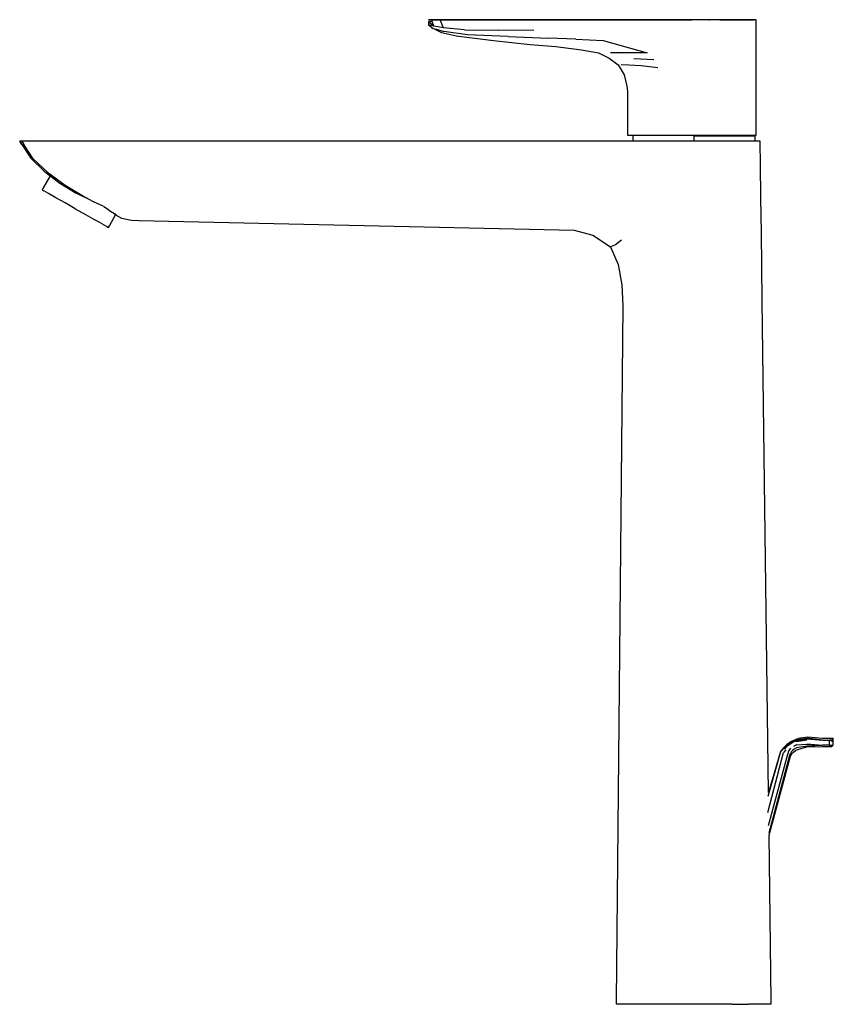
# Model space of a CAD drawing. Extents: x -0.121 to 0.121, y -0.146 to 0.146.
import ezdxf

# ---------------------------------------------------------------- set-up
doc = ezdxf.new("R2010")
doc.units = 0
doc.header["$MEASUREMENT"] = 0

msp = doc.modelspace()

# ---------------------------------------------------------------- linework, layer by layer
at = {"linetype": 'Continuous'}
for p, q in [((0.001419, 0.146), (0.000638, 0.146)), ((0.000638, 0.146), (0.001419, 0.146)), ((0.001566, 0.146), (0.000638, 0.146)), ((0.001419, 0.146), (0.007698, 0.146)), ((0.007698, 0.146), (0.001419, 0.146)), ((0.004125, 0.146), (0.001566, 0.146)), ((0.001692, 0.145427), (0.001566, 0.146)), ((0.007698, 0.146), (0.004125, 0.146)), ((0.004222, 0.145432), (0.004125, 0.146)), ((0.018662, 0.146), (0.007698, 0.146)), ((0.007698, 0.146), (0.018664, 0.146)), ((0.018667, 0.146), (0.007698, 0.146)), ((0.029626, 0.146), (0.018662, 0.146)), ((0.018664, 0.146), (0.029636, 0.146)), ((0.029637, 0.146), (0.018667, 0.146)), ((0.036935, 0.146), (0.029626, 0.146)), ((0.029636, 0.146), (0.036951, 0.146)), ((0.036951, 0.146), (0.029637, 0.146)), ((0.044245, 0.146), (0.036935, 0.146)), ((0.036951, 0.146), (0.044265, 0.146)), ((0.044264, 0.146), (0.036951, 0.146)), ((0.051554, 0.146), (0.044245, 0.146)), ((0.044265, 0.146), (0.051577, 0.146)), ((0.051577, 0.146), (0.044265, 0.146)), ((0.062638, 0.146), (0.051554, 0.146)), ((0.051577, 0.146), (0.062649, 0.146)), ((0.062649, 0.146), (0.051577, 0.146)), ((0.051577, 0.146), (0.062649, 0.146)), ((0.062649, 0.146), (0.051577, 0.146)), ((0.073722, 0.146), (0.062638, 0.146)), ((0.062649, 0.146), (0.073722, 0.146)), ((0.073722, 0.146), (0.062649, 0.146)), ((0.062649, 0.146), (0.073722, 0.146)), ((0.073722, 0.146), (0.062649, 0.146)), ((0.078667, 0.146), (0.073722, 0.146)), ((0.078667, 0.146), (0.073722, 0.146)), ((0.078667, 0.146), (0.073722, 0.146)), ((0.073722, 0.146), (0.078667, 0.146)), ((0.078667, 0.146), (0.073722, 0.146)), ((0.083595, 0.146), (0.078667, 0.146)), ((0.087862, 0.146), (0.078667, 0.146)), ((0.085398, 0.146), (0.078667, 0.146)), ((0.088187, 0.146), (0.083595, 0.146)), ((0.083595, 0.146), (0.083836, 0.146)), ((0.088187, 0.146), (0.083595, 0.146)), ((0.085398, 0.146), (0.083836, 0.146)), ((0.091563, 0.146), (0.085398, 0.146)), ((0.086911, 0.146), (0.085398, 0.146)), ((0.086911, 0.146), (0.087862, 0.146)), ((0.087862, 0.146), (0.096484, 0.146)), ((0.088187, 0.146), (0.087862, 0.146)), ((0.09213, 0.146), (0.088187, 0.146)), ((0.097132, 0.146), (0.088187, 0.146)), ((0.09213, 0.146), (0.088187, 0.146)), ((0.091563, 0.146), (0.09213, 0.146)), ((0.095156, 0.146), (0.09213, 0.146)), ((0.097058, 0.146), (0.095156, 0.146)), ((0.096484, 0.146), (0.097132, 0.146)), ((0.097707, 0.146), (0.097058, 0.146)), ((0.097707, 0.145448), (0.097707, 0.146)), ((0.001692, 0.145427), (0.000638, 0.145409)), ((0.002193, 0.144118), (0.000638, 0.145409)), ((0.000638, 0.145409), (0.000638, 0.144495)), ((0.002193, 0.144118), (0.000638, 0.144495)), ((0.000638, 0.144495), (0.002015, 0.143422)), ((0.002193, 0.144118), (0.001692, 0.145427)), ((0.001903, 0.143449), (0.004459, 0.142221)), ((0.005079, 0.143558), (0.002193, 0.144118)), ((0.002687, 0.143289), (0.005146, 0.142472)), ((0.005079, 0.143558), (0.004222, 0.145432)), ((0.011296, 0.143011), (0.005079, 0.143558)), ((0.097707, 0.142191), (0.097707, 0.145448)), ((0.004459, 0.142221), (0.008844, 0.141164)), ((0.012112, 0.14153), (0.005146, 0.142472)), ((0.008779, 0.141165), (0.019823, 0.139825)), ((0.011296, 0.143011), (0.021472, 0.142905)), ((0.024171, 0.141043), (0.012112, 0.14153)), ((0.031798, 0.142774), (0.021472, 0.142905)), ((0.024171, 0.141043), (0.036188, 0.140529)), ((0.044243, 0.140193), (0.036188, 0.140529)), ((0.044243, 0.140193), (0.052326, 0.139809)), ((0.097707, 0.138934), (0.097707, 0.142191)), ((0.019823, 0.139825), (0.030717, 0.138657)), ((0.030717, 0.138657), (0.038345, 0.138092)), ((0.038345, 0.138092), (0.045909, 0.137035)), ((0.052326, 0.139809), (0.065449, 0.136124)), ((0.097707, 0.136124), (0.097707, 0.138934)), ((0.045909, 0.137035), (0.050977, 0.136124)), ((0.050977, 0.136124), (0.054104, 0.134639)), ((0.054104, 0.134639), (0.056857, 0.132594)), ((0.058735, 0.136124), (0.054513, 0.136124)), ((0.065449, 0.136124), (0.058735, 0.136124)), ((0.061426, 0.134506), (0.067398, 0.13417)), ((0.097707, 0.133297), (0.097707, 0.136124)), ((0.056857, 0.132594), (0.058628, 0.129629)), ((0.059958, 0.132479), (0.057673, 0.132564)), ((0.063596, 0.132299), (0.059958, 0.132479)), ((0.068567, 0.131724), (0.063596, 0.132299)), ((0.097707, 0.130478), (0.097707, 0.133297)), ((0.058628, 0.129629), (0.059375, 0.126249)), ((0.097707, 0.127659), (0.097707, 0.130478)), ((0.059375, 0.126249), (0.059626, 0.12484)), ((0.097707, 0.12484), (0.097707, 0.127659)), ((0.059626, 0.12484), (0.059626, 0.112274)), ((0.097707, 0.112274), (0.097707, 0.12484)), ((0.059626, 0.112274), (0.059626, 0.1118)), ((0.059626, 0.1118), (0.060275, 0.1118)), ((0.060275, 0.1118), (0.062177, 0.1118)), ((0.061135, 0.1118), (0.061135, 0.110003)), ((0.062177, 0.1118), (0.065203, 0.1118)), ((0.065203, 0.1118), (0.069147, 0.1118)), ((0.069147, 0.1118), (0.073722, 0.1118)), ((0.073722, 0.1118), (0.078675, 0.1118)), ((0.078675, 0.1118), (0.083587, 0.1118)), ((0.07995, 0.111483), (0.079302, 0.111483)), ((0.079302, 0.110003), (0.079302, 0.111483)), ((0.084483, 0.111483), (0.07995, 0.111483)), ((0.083587, 0.1118), (0.088184, 0.1118)), ((0.088721, 0.111483), (0.084483, 0.111483)), ((0.088184, 0.1118), (0.09213, 0.1118)), ((0.092355, 0.111483), (0.088721, 0.111483)), ((0.09213, 0.1118), (0.095158, 0.1118)), ((0.095138, 0.111483), (0.092355, 0.111483)), ((0.096884, 0.111483), (0.095138, 0.111483)), ((0.095158, 0.1118), (0.09706, 0.1118)), ((0.097477, 0.111483), (0.096884, 0.111483)), ((0.09706, 0.1118), (0.097707, 0.1118)), ((0.097477, 0.110003), (0.097477, 0.111483)), ((0.097707, 0.1118), (0.097707, 0.112274)), ((-0.119976, 0.110003), (-0.120594, 0.110003)), ((-0.120594, 0.110003), (-0.119954, 0.109011)), ((-0.119954, 0.109011), (-0.120594, 0.110003)), ((-0.120594, 0.110003), (-0.119954, 0.109011)), ((-0.117598, 0.110003), (-0.119976, 0.110003)), ((-0.119976, 0.110003), (-0.119331, 0.109016)), ((-0.119954, 0.109011), (-0.117331, 0.104942)), ((-0.116558, 0.104766), (-0.119331, 0.109016)), ((-0.115416, 0.110003), (-0.117598, 0.110003)), ((0.059447, 0.110003), (-0.115416, 0.110003)), ((0.080007, 0.110003), (0.059447, 0.110003)), ((0.084851, 0.110003), (0.080007, 0.110003)), ((0.089438, 0.110003), (0.084851, 0.110003)), ((0.093376, 0.110003), (0.089438, 0.110003)), ((0.096397, 0.110003), (0.093376, 0.110003)), ((0.098295, 0.110003), (0.096397, 0.110003)), ((0.098887, 0.110003), (0.098295, 0.110003)), ((0.09892, 0.109351), (0.098887, 0.110003)), ((0.098999, 0.103229), (0.09892, 0.109351)), ((-0.117331, 0.104942), (-0.113363, 0.101059)), ((-0.116558, 0.104766), (-0.112401, 0.100769)), ((0.09913, 0.09308), (0.098999, 0.103229)), ((-0.111567, 0.099697), (-0.113701, 0.095914)), ((-0.113363, 0.101059), (-0.108681, 0.097507)), ((-0.112401, 0.100769), (-0.107134, 0.096889)), ((-0.108681, 0.097507), (-0.103851, 0.09452)), ((-0.107134, 0.096889), (-0.101221, 0.093413)), ((-0.113701, 0.095914), (-0.113947, 0.095478)), ((-0.113947, 0.095478), (-0.113465, 0.095207)), ((-0.112067, 0.094422), (-0.113465, 0.095207)), ((-0.109889, 0.093198), (-0.112067, 0.094422)), ((-0.104177, 0.094756), (-0.102992, 0.094159)), ((-0.102992, 0.094159), (-0.10199, 0.093691)), ((-0.10199, 0.093691), (-0.100709, 0.093055)), ((-0.107145, 0.091656), (-0.109889, 0.093198)), ((-0.104102, 0.089947), (-0.107145, 0.091656)), ((-0.101221, 0.093413), (-0.098796, 0.092118)), ((-0.098854, 0.092148), (-0.098796, 0.092118)), ((-0.098796, 0.092118), (-0.095987, 0.090824)), ((-0.094129, 0.089508), (-0.095729, 0.090617)), ((0.099261, 0.082932), (0.09913, 0.09308)), ((-0.104102, 0.089947), (-0.10106, 0.088237)), ((-0.10106, 0.088237), (-0.098316, 0.086695)), ((-0.094129, 0.089508), (-0.091955, 0.088214)), ((-0.094012, 0.084851), (-0.092186, 0.088088)), ((-0.09259, 0.088497), (-0.092985, 0.088728)), ((-0.092554, 0.08847), (-0.09259, 0.088497)), ((-0.092186, 0.088088), (-0.092554, 0.08847)), ((-0.092186, 0.088088), (-0.090423, 0.087092)), ((-0.096138, 0.085472), (-0.098316, 0.086695)), ((-0.096138, 0.085472), (-0.09474, 0.084686)), ((-0.09474, 0.084686), (-0.094258, 0.084415)), ((-0.094258, 0.084415), (-0.094012, 0.084851)), ((-0.090423, 0.087092), (-0.08746, 0.086594)), ((-0.08746, 0.086594), (-0.085282, 0.086442)), ((-0.085282, 0.086442), (0.043745, 0.083615)), ((0.043745, 0.083615), (0.049266, 0.082056)), ((0.049266, 0.082056), (0.054502, 0.078686)), ((0.099392, 0.072784), (0.099261, 0.082932)), ((0.056013, 0.079195), (0.054502, 0.078686)), ((0.057832, 0.080641), (0.056013, 0.079195)), ((0.054502, 0.078686), (0.056788, 0.073444)), ((0.056788, 0.073444), (0.057913, 0.067322)), ((0.099523, 0.062636), (0.099392, 0.072784)), ((0.057913, 0.067322), (0.058251, 0.061117)), ((0.101405, -0.083144), (0.099523, 0.062636)), ((0.058251, 0.061117), (0.056227, -0.145)), ((0.109791, -0.067473), (0.112785, -0.067058)), ((0.113076, -0.066769), (0.110158, -0.067197)), ((0.117445, -0.067707), (0.112785, -0.067058)), ((0.117431, -0.067216), (0.113076, -0.066769)), ((0.105811, -0.069918), (0.104896, -0.070979)), ((0.10685, -0.068941), (0.105811, -0.069918)), ((0.10688, -0.06906), (0.105881, -0.070168)), ((0.106162, -0.07033), (0.107113, -0.069243)), ((0.108219, -0.068072), (0.10685, -0.068941)), ((0.108232, -0.068156), (0.10688, -0.06906)), ((0.107113, -0.069243), (0.108369, -0.068406)), ((0.107878, -0.07004), (0.107342, -0.070924)), ((0.110158, -0.067197), (0.108219, -0.068072)), ((0.109791, -0.067473), (0.108232, -0.068156)), ((0.108369, -0.068406), (0.109711, -0.06777)), ((0.109692, -0.069035), (0.108787, -0.069538)), ((0.109721, -0.069952), (0.109008, -0.070327)), ((0.109627, -0.068056), (0.112784, -0.067564)), ((0.109692, -0.069035), (0.112722, -0.068873)), ((0.109711, -0.06777), (0.11278, -0.067268)), ((0.112892, -0.069458), (0.109721, -0.069952)), ((0.110051, -0.07046), (0.112744, -0.069638)), ((0.117411, -0.069238), (0.112722, -0.068873)), ((0.112722, -0.068873), (0.117385, -0.06916)), ((0.112744, -0.069638), (0.117423, -0.069498)), ((0.11278, -0.067268), (0.117445, -0.067707)), ((0.117411, -0.069238), (0.112892, -0.069458)), ((0.119429, -0.06916), (0.117385, -0.06916)), ((0.117423, -0.069498), (0.120161, -0.069511)), ((0.119487, -0.067216), (0.117431, -0.067216)), ((0.117445, -0.067707), (0.119501, -0.067707)), ((0.119429, -0.06916), (0.119499, -0.068144)), ((0.119429, -0.06916), (0.12002, -0.06916)), ((0.120594, -0.067216), (0.119487, -0.067216)), ((0.120545, -0.06916), (0.119492, -0.069247)), ((0.120161, -0.069511), (0.119492, -0.069247)), ((0.119499, -0.068144), (0.119501, -0.067707)), ((0.1195, -0.067579), (0.120268, -0.067579)), ((0.119501, -0.067707), (0.120168, -0.067707)), ((0.12002, -0.06916), (0.120348, -0.06916)), ((0.120161, -0.069511), (0.120545, -0.06916)), ((0.120168, -0.067707), (0.120167, -0.068144)), ((0.120268, -0.067579), (0.120168, -0.067707)), ((0.120594, -0.067216), (0.120268, -0.067579)), ((0.120348, -0.06916), (0.120545, -0.06916)), ((0.120545, -0.06916), (0.120591, -0.068144)), ((0.120591, -0.068144), (0.120594, -0.067216)), ((0.101233, -0.089127), (0.105867, -0.071361)), ((0.101262, -0.084307), (0.105022, -0.071039)), ((0.107016, -0.071901), (0.101317, -0.093103)), ((0.104896, -0.070979), (0.101405, -0.083144)), ((0.107588, -0.072182), (0.101434, -0.095289)), ((0.101569, -0.095858), (0.107861, -0.072363)), ((0.105022, -0.071039), (0.104896, -0.070979)), ((0.105881, -0.070168), (0.105022, -0.071039)), ((0.106489, -0.070536), (0.105867, -0.071361)), ((0.107342, -0.070924), (0.107016, -0.071901)), ((0.107588, -0.072182), (0.107958, -0.071482)), ((0.107861, -0.072363), (0.108304, -0.071767)), ((0.107958, -0.071482), (0.108374, -0.07079)), ((0.108304, -0.071767), (0.108791, -0.07121)), ((0.109008, -0.070327), (0.108374, -0.07079)), ((0.108791, -0.07121), (0.109368, -0.070741)), ((0.109368, -0.070741), (0.110051, -0.07046)), ((0.102204, -0.145), (0.101569, -0.095858)), ((0.056227, -0.145), (0.056217, -0.146)), ((0.057001, -0.146), (0.056217, -0.146)), ((0.0593, -0.146), (0.057001, -0.146)), ((0.062957, -0.146), (0.0593, -0.146)), ((0.067723, -0.146), (0.062957, -0.146)), ((0.073272, -0.146), (0.067723, -0.146)), ((0.079227, -0.146), (0.073272, -0.146)), ((0.085094, -0.146), (0.079227, -0.146)), ((0.090648, -0.146), (0.085094, -0.146)), ((0.090648, -0.146), (0.095418, -0.146)), ((0.099076, -0.146), (0.095418, -0.146)), ((0.101375, -0.146), (0.099076, -0.146)), ((0.102217, -0.146), (0.101375, -0.146)), ((0.102217, -0.146), (0.102204, -0.145))]:
    msp.add_line(p, q, dxfattribs=at)

doc.saveas('drawing.dxf')
